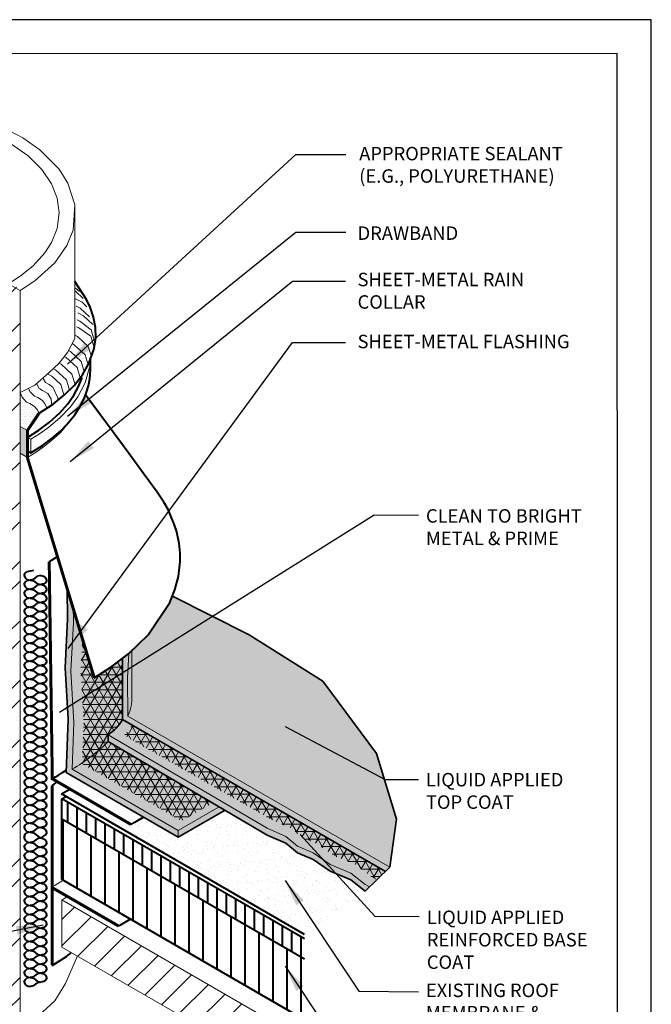
# Model space of a CAD drawing. Units: inches. Extents: x 10 to 18, y 0 to 10.
# Drawn here: x 13.8 to 18, y 3.4 to 10 of the extents above; entities that cross this region are included whole.
import ezdxf

# ---------------------------------------------------------------- set-up
doc = ezdxf.new("R2010")
doc.units = ezdxf.units.IN
doc.header["$MEASUREMENT"] = 0
for name, color, linetype in [('PDF9_PDF2_Geometry', 7, 'Continuous'), ('R-ANNO-LDRS', 3, 'Continuous'), ('R-ANNO-TEXT', 2, 'Continuous'), ('R-MEMB-FILL-DK', 9, 'Continuous')]:
    doc.layers.add(name, color=color, linetype=linetype)
for name, color, linetype, lineweight in [('R-DECK', 1, 'Continuous', 20), ('R-FBRC', 7, 'Continuous', 5), ('R-INSL', 6, 'Continuous', 40), ('R-MEMB', 3, 'Continuous', 40), ('R-MEMB-MEDM', 6, 'Continuous', 35), ('R-MEMB-PATT', 5, 'Continuous', 25), ('R-MEMB-THIN', 7, 'Continuous', 9), ('R-PIPE', 7, 'Continuous', 20), ('R-SLNT', 7, 'Continuous', 20), ('R-SLNT-PATT', 5, 'Continuous', 20), ('R-SMTL-MEDM', 4, 'Continuous', 40), ('R-SMTL-THIN', 8, 'Continuous', 9)]:
    doc.layers.add(name, color=color, linetype=linetype, lineweight=lineweight)
doc.styles.add('ARIAL', font='arial.ttf')
doc.styles.get("Standard").update_dxf_attribs({"font": 'arial.ttf'})
doc.dimstyles.new('LEADER', dxfattribs={"dimtxt": 0.09, "dimasz": 0.18, "dimexe": 0.0625, "dimexo": 0.0625, "dimgap": 0.0625, "dimtad": 0, "dimtih": 1, "dimtoh": 1, "dimdec": 4, "dimzin": 0, "dimdsep": 46, "dimlunit": 3, "dimtxsty": 'Standard', "dimcen": 0.09375, "dimadec": 0, "dimazin": 0, "dimtfac": 1, "dimtdec": 4, "dimtofl": 0, "dimtmove": 0, "dimatfit": 3, "dimfxl": 1, "dimtolj": 1, "dimtzin": 0, "dimarcsym": 0})

msp = doc.modelspace()

# ---------------------------------------------------------------- hatches: boundary and pattern name
at = {"layer": 'R-DECK'}
h = msp.add_hatch(dxfattribs=at)
h.set_pattern_fill('ANSI31', color=256, style=0)
h.set_pattern_definition([(45, (9.84478, 0.47847), (-0.0883883, 0.0883883), [])])
h.paths.add_polyline_path([(14.0567, 4.1139), (14.0567, 3.7987), (15.6797, 2.863), (15.6797, 3.1768)])
at = {"layer": 'R-FBRC'}
h = msp.add_hatch(dxfattribs=at)
h.set_pattern_fill('NET3', color=256, scale=0.4)
h.set_pattern_definition([(0, (10.63818, -0.630175), (0, 0.05), []), (60, (10.63818, -0.630175), (-0.04330127, 0.025), []), (120, (10.63818, -0.630175), (-0.04330127, -0.025), [])])
h.paths.add_polyline_path([(15.0645, 4.7624), (14.4056, 5.1503), (14.1917, 5.0268), (14.1916, 5.025), (14.8555, 4.6417)])
edge = h.paths.add_edge_path()
edge.add_line((14.4608, 5.3198), (14.4608, 5.728))
edge.add_line((14.4608, 5.728), (14.3841, 5.67))
edge.add_line((14.3841, 5.67), (14.2726, 5.5999))
edge.add_line((14.2726, 5.5999), (14.1935, 5.8601))
edge.add_line((14.1935, 5.8601), (14.1823, 5.6432))
edge.add_line((14.1823, 5.6432), (14.2024, 5.3015))
edge.add_line((14.2024, 5.3015), (14.1917, 5.0268))
edge.add_line((14.1917, 5.0268), (14.4056, 5.1503))
edge.add_line((14.4056, 5.1503), (14.3656, 5.1739))
edge.add_line((14.3656, 5.1739), (14.3656, 5.2189))
edge.add_arc((14.2169, 5.4545), 0.2786, 302.24778, 331.08823)
h = msp.add_hatch(dxfattribs=at)
h.set_pattern_fill('NET3', color=256, scale=0.4)
h.set_pattern_definition([(0, (10.515703, -0.779424), (0, 0.05), []), (60, (10.515703, -0.779424), (-0.04330127, 0.025), []), (120, (10.515703, -0.779424), (-0.04330127, -0.025), [])])
h.paths.add_polyline_path([(16.1641, 4.2487), (16.2208, 4.3037), (14.5268, 5.2817), (14.4725, 5.214), (15.4605, 4.6504), (15.5881, 4.5943), (15.6675, 4.5301), (15.769, 4.4859), (15.8821, 4.4086), (16.0221, 4.3492), (16.1208, 4.2718)])
at = {"layer": 'R-INSL'}
h = msp.add_hatch(dxfattribs=at)
h.set_pattern_fill('ANSI31', color=256, scale=0.5, angle=45, style=0)
h.set_pattern_definition([(90, (9.84478, 0.53438), (-0.0625, 1e-17), [])])
h.paths.add_polyline_path([(14.0567, 4.7898), (14.0567, 4.6548), (15.6797, 3.7177), (15.6797, 3.8527)])
h = msp.add_hatch(dxfattribs=at)
h.set_pattern_fill('ANSI31', color=256, scale=0.75, angle=45, style=0)
h.set_pattern_definition([(90, (9.84478, 0.53438), (-0.09375, 1e-17), [])])
h.paths.add_polyline_path([(15.6797, 3.3127), (15.6797, 3.7177), (14.0567, 4.6548), (14.0567, 4.2498)])
at = {"layer": 'R-MEMB-FILL-DK'}
h = msp.add_hatch(color=256, dxfattribs=at)
h.dxf.hatch_style = 1
h.paths.add_polyline_path([(15.1477, 4.7134), (15.1091, 4.7361), (14.8352, 4.578), (14.8352, 4.533)])
h.paths.add_polyline_path([(15.1091, 4.7361), (14.3656, 5.1739, -0.069509), (14.1247, 4.9882), (14.8352, 4.578)])
h.paths.add_polyline_path([(14.1247, 4.9882), (14.1369, 5.3009), (14.1168, 5.643), (14.1336, 5.9682), (14.1323, 6.0614), (14.0918, 6.1947), (14.0946, 5.9907), (14.0778, 5.6655), (14.098, 5.3234), (14.0858, 4.9657), (14.8352, 4.533), (14.8352, 4.578)])
h.paths.add_polyline_path([(14.4608, 5.728), (14.3841, 5.67), (14.2726, 5.5999), (14.1323, 6.0614), (14.1336, 5.9682), (14.1168, 5.643), (14.1369, 5.3009), (14.1247, 4.9882, 0.069509), (14.3656, 5.1739), (14.3656, 5.2189, 0.126509), (14.4608, 5.3198)], flags=17)
h = msp.add_hatch(color=256, dxfattribs=at)
h.dxf.hatch_style = 1
h.paths.add_polyline_path([(15.801, 5.5763), (15.3101, 5.8861), (14.7952, 6.1447), (14.7781, 6.1023), (14.6336, 5.8867), (14.5243, 5.7808), (14.5243, 5.4796, -0.126509), (14.4981, 5.3433), (16.2499, 4.3319), (16.2949, 4.6538), (16.1619, 5.0937)])
h.paths.add_polyline_path([(14.5243, 5.7808), (14.5041, 5.7611), (14.4954, 5.5997), (14.4981, 5.3433, 0.126509), (14.5243, 5.4796)])
h.paths.add_polyline_path([(14.4954, 5.5997), (14.5041, 5.7611), (14.5022, 5.7594), (14.4608, 5.728), (14.4608, 5.3198), (16.2208, 4.3037), (16.2499, 4.3319), (14.4981, 5.3433)])
h = msp.add_hatch(color=256, dxfattribs=at)
h.dxf.hatch_style = 1
h.paths.add_polyline_path([(14.4608, 5.3198, -0.126509), (14.3656, 5.2189), (15.4291, 4.5928), (15.5538, 4.538), (15.6332, 4.4738), (15.7372, 4.4284), (15.8506, 4.351), (15.9886, 4.2924), (16.085, 4.2169), (16.1149, 4.2009), (16.2208, 4.3037)])
h.paths.add_polyline_path([(14.3656, 5.2189), (14.3656, 5.1739), (15.4291, 4.5478), (15.5538, 4.493), (15.6332, 4.4288), (15.7372, 4.3834), (15.8506, 4.306), (15.9886, 4.2474), (16.085, 4.1719), (16.1149, 4.2009), (16.085, 4.2169), (15.9886, 4.2924), (15.8506, 4.351), (15.7372, 4.4284), (15.6332, 4.4738), (15.5538, 4.538), (15.4291, 4.5928)])
at = {"layer": 'R-MEMB-PATT'}
h = msp.add_hatch(dxfattribs=at)
h.set_pattern_fill('AR-SAND', color=256, scale=0.05, style=0)
h.set_pattern_definition([(37.5, (9.69041, -0.906024), (-0.0031497, 0.0963412), [0, -0.076, 0, -0.085, 0, -0.08125]), (7.5, (9.6904, -0.90602), (0.0884888, 0.1411073), [0, -0.041, 0, -0.0685, 0, -0.02625]), (327.5, (9.62891, -0.906024), (0.1557071, 0.00028295), [0, -0.025, 0, -0.09, 0, -0.1175]), (317.5, (9.6289, -0.90602), (0.1503063, 0.0438838), [0, -0.0125, 0, -0.059, 0, -0.0675])])
h.paths.add_polyline_path([(15.4291, 4.5478), (15.1964, 4.6848), (15.1787, 4.6717), (15.1939, 4.6862), (15.1477, 4.7134), (14.8352, 4.533), (14.6012, 4.6681), (14.5188, 4.6181), (14.1103, 4.8553), (14.0537, 4.8226), (14.0833, 4.8055), (14.08, 4.8035), (14.0567, 4.7898), (15.6797, 3.8527), (15.6797, 3.8873), (16.085, 4.1719), (15.9886, 4.2474), (15.8506, 4.306), (15.7372, 4.3834), (15.6332, 4.4288), (15.5538, 4.493)])
at = {"layer": 'R-SLNT-PATT'}
h = msp.add_hatch(dxfattribs=at)
h.set_pattern_fill('DOTS', color=256, scale=0.25, style=0)
h.set_pattern_definition([(0, (9.844778, 0.391418), (0.0078125, 0.015625), [0, -0.015625])])
h.paths.add_polyline_path([(13.9031, 7.3683), (13.8901, 7.3931), (13.8733, 7.4142), (13.8417, 7.4335), (13.82, 7.4435), (13.7902, 7.4736), (13.7759, 7.5071), (13.7759, 7.2805), (13.8251, 7.2521)])
msp.add_hatch(color=256, dxfattribs=at).paths.add_polyline_path([(13.7759, 7.1005), (13.8251, 7.0721), (13.8251, 7.2521), (13.7759, 7.2805)])
at = {"layer": 'R-SMTL-THIN'}
h = msp.add_hatch(dxfattribs=at)
h.set_pattern_fill('ANSI32', color=256, scale=0.75, style=0)
h.set_pattern_definition([(45, (9.84478, -0.73413), (-0.198874, 0.198874), []), (45, (9.97736, -0.73413), (-0.198874, 0.198874), [])])
h.paths.add_polyline_path([(13.6983, 8.2424), (13.7759, 8.1976), (13.7759, 3.2619), (13.6983, 3.3067)])
h.paths.add_polyline_path([(11.9878, 9.2299), (12.0654, 9.1851), (12.0654, 4.2495), (11.9878, 4.2942)])

# ---------------------------------------------------------------- linework, layer by layer
at = {"layer": 'PDF9_PDF2_Geometry', "lineweight": 25}
for points in [[(18, 0), (18, 10), (10, 10), (10, 0)], [(10.2287, 9.7719), (10.2275, 0.2275), (17.7751, 0.2275), (17.7713, 9.7731)]]:
    msp.add_lwpolyline(points, close=True, dxfattribs=at)
at = {"layer": 'R-DECK'}
for p, q in [((14.0567, 4.1139), (15.6797, 3.1768)), ((14.0567, 4.1139), (14.0567, 3.7987)), ((14.0567, 3.7987), (15.6797, 2.863))]:
    msp.add_line(p, q, dxfattribs=at)
msp.add_lwpolyline([(14.0564, 4.1141), (14.0639, 4.1185), (14.0759, 4.1257), (14.0872, 4.1329)], dxfattribs=at)
at = {"layer": 'R-FBRC'}
msp.add_lwpolyline([(14.3656, 5.2189), (15.4291, 4.5928), (15.5538, 4.538), (15.6332, 4.4738), (15.7372, 4.4284), (15.8506, 4.351), (15.9886, 4.2924), (16.085, 4.2169), (16.1149, 4.2009)], dxfattribs=at)
at = {"layer": 'R-INSL'}
for p, q in [((13.8039, 6.2826), (13.8093, 6.2979)), ((13.8039, 6.2826), (13.8093, 6.2673)), ((13.8093, 6.2979), (13.8223, 6.3083)), ((13.8093, 6.2673), (13.8223, 6.2569)), ((13.8656, 6.3169), (13.8223, 6.3083)), ((13.8223, 6.2569), (13.8656, 6.2482)), ((13.8656, 6.2568), (13.8223, 6.2481)), ((13.8656, 6.2568), (13.8926, 6.2783)), ((13.9139, 6.2826), (13.8926, 6.2783)), ((13.9139, 6.2826), (13.9359, 6.2782)), ((13.9488, 6.2678), (13.9359, 6.2782)), ((13.9543, 6.2525), (13.9488, 6.2678)), ((13.8039, 6.2224), (13.8093, 6.2377)), ((13.8039, 6.2224), (13.8093, 6.2071)), ((13.8093, 6.2377), (13.8223, 6.2481)), ((13.8093, 6.2071), (13.8223, 6.1967)), ((13.8223, 6.1967), (13.8656, 6.1881)), ((13.8656, 6.1966), (13.8223, 6.1879)), ((13.8656, 6.2482), (13.8926, 6.2267)), ((13.8656, 6.1966), (13.8926, 6.2181)), ((13.9359, 6.2268), (13.8926, 6.2181)), ((13.8926, 6.2267), (13.9359, 6.218)), ((13.9488, 6.2372), (13.9359, 6.2268)), ((13.9488, 6.2076), (13.9359, 6.218)), ((13.9543, 6.2525), (13.9488, 6.2372)), ((13.9543, 6.1923), (13.9488, 6.2076)), ((13.9543, 6.1923), (13.9488, 6.177)), ((13.8039, 6.1622), (13.8093, 6.1775)), ((13.8039, 6.1622), (13.8093, 6.1469)), ((13.8093, 6.1775), (13.8223, 6.1879)), ((13.8093, 6.1469), (13.8223, 6.1365)), ((13.8093, 6.1174), (13.8223, 6.1278)), ((13.8223, 6.1365), (13.8656, 6.1279)), ((13.8656, 6.1364), (13.8223, 6.1278)), ((13.8656, 6.1881), (13.8926, 6.1665)), ((13.8656, 6.1364), (13.8926, 6.158)), ((13.8656, 6.1279), (13.8926, 6.1063)), ((13.9359, 6.1666), (13.8926, 6.158)), ((13.8926, 6.1665), (13.9359, 6.1578)), ((13.9488, 6.177), (13.9359, 6.1666)), ((13.9488, 6.1475), (13.9359, 6.1578)), ((13.9543, 6.1321), (13.9488, 6.1475)), ((13.9543, 6.1321), (13.9488, 6.1168)), ((13.8039, 6.1021), (13.8093, 6.1174)), ((13.8039, 6.1021), (13.8093, 6.0867)), ((13.8093, 6.0867), (13.8223, 6.0764)), ((13.8093, 6.0572), (13.8223, 6.0676)), ((13.8223, 6.0764), (13.8656, 6.0677)), ((13.8656, 6.0762), (13.8223, 6.0676)), ((13.8656, 6.0762), (13.8926, 6.0978)), ((13.8656, 6.0677), (13.8926, 6.0462)), ((13.9359, 6.1065), (13.8926, 6.0978)), ((13.8926, 6.1063), (13.9359, 6.0977)), ((13.9488, 6.1168), (13.9359, 6.1065)), ((13.9488, 6.0873), (13.9359, 6.0977)), ((13.9543, 6.072), (13.9488, 6.0873)), ((13.9543, 6.072), (13.9488, 6.0567)), ((13.8039, 6.0419), (13.8093, 6.0572)), ((13.8039, 6.0419), (13.8093, 6.0266)), ((13.8039, 5.9817), (13.8093, 5.997)), ((13.8093, 6.0266), (13.8223, 6.0162)), ((13.8093, 5.997), (13.8223, 6.0074)), ((13.8223, 6.0162), (13.8656, 6.0075)), ((13.8656, 6.0161), (13.8223, 6.0074)), ((13.8656, 6.0161), (13.8926, 6.0376)), ((13.8656, 6.0075), (13.8926, 5.986)), ((13.9359, 6.0463), (13.8926, 6.0376)), ((13.8926, 6.0462), (13.9359, 6.0375)), ((13.9488, 6.0567), (13.9359, 6.0463)), ((13.9488, 6.0271), (13.9359, 6.0375)), ((13.9488, 5.9965), (13.9359, 5.9861)), ((13.9543, 6.0118), (13.9488, 6.0271)), ((13.9543, 6.0118), (13.9488, 5.9965)), ((13.8039, 5.9817), (13.8093, 5.9664)), ((13.8039, 5.9215), (13.8093, 5.9369)), ((13.8093, 5.9664), (13.8223, 5.956)), ((13.8093, 5.9369), (13.8223, 5.9472)), ((13.8223, 5.956), (13.8656, 5.9474)), ((13.8656, 5.9559), (13.8223, 5.9472)), ((13.8656, 5.9559), (13.8926, 5.9775)), ((13.8656, 5.9474), (13.8926, 5.9258)), ((13.9359, 5.9861), (13.8926, 5.9775)), ((13.8926, 5.986), (13.9359, 5.9773)), ((13.9359, 5.9259), (13.8926, 5.9173)), ((13.8926, 5.9258), (13.9359, 5.9172)), ((13.9488, 5.9669), (13.9359, 5.9773)), ((13.9488, 5.9363), (13.9359, 5.9259)), ((13.9543, 5.9516), (13.9488, 5.9669)), ((13.9543, 5.9516), (13.9488, 5.9363)), ((13.8039, 5.9215), (13.8093, 5.9062)), ((13.8039, 5.8614), (13.8093, 5.8767)), ((13.8039, 5.8614), (13.8093, 5.8461)), ((13.8093, 5.9062), (13.8223, 5.8959)), ((13.8093, 5.8767), (13.8223, 5.8871)), ((13.8223, 5.8959), (13.8656, 5.8872)), ((13.8656, 5.8957), (13.8223, 5.8871)), ((13.8656, 5.8957), (13.8926, 5.9173)), ((13.8656, 5.8872), (13.8926, 5.8656)), ((13.9359, 5.8658), (13.8926, 5.8571)), ((13.8926, 5.8656), (13.9359, 5.857)), ((13.9488, 5.9068), (13.9359, 5.9172)), ((13.9488, 5.8762), (13.9359, 5.8658)), ((13.9543, 5.8915), (13.9488, 5.9068)), ((13.9543, 5.8915), (13.9488, 5.8762)), ((13.8039, 5.8012), (13.8093, 5.8165)), ((13.8039, 5.8012), (13.8093, 5.7859)), ((13.8093, 5.8461), (13.8223, 5.8357)), ((13.8093, 5.8165), (13.8223, 5.8269)), ((13.8223, 5.8357), (13.8656, 5.827)), ((13.8656, 5.8356), (13.8223, 5.8269)), ((13.8656, 5.8356), (13.8926, 5.8571)), ((13.8656, 5.827), (13.8926, 5.8055)), ((13.8656, 5.7754), (13.8926, 5.7969)), ((13.9359, 5.8056), (13.8926, 5.7969)), ((13.8926, 5.8055), (13.9359, 5.7968)), ((13.9488, 5.8466), (13.9359, 5.857)), ((13.9488, 5.816), (13.9359, 5.8056)), ((13.9488, 5.7864), (13.9359, 5.7968)), ((13.9543, 5.8313), (13.9488, 5.8466)), ((13.9543, 5.8313), (13.9488, 5.816)), ((13.8039, 5.741), (13.8093, 5.7563)), ((13.8039, 5.741), (13.8093, 5.7257)), ((13.8093, 5.7859), (13.8223, 5.7755)), ((13.8093, 5.7563), (13.8223, 5.7667)), ((13.8223, 5.7755), (13.8656, 5.7669)), ((13.8656, 5.7754), (13.8223, 5.7667)), ((13.8656, 5.7669), (13.8926, 5.7453)), ((13.8656, 5.7152), (13.8926, 5.7368)), ((13.9359, 5.7454), (13.8926, 5.7368)), ((13.8926, 5.7453), (13.9359, 5.7366)), ((13.9488, 5.7558), (13.9359, 5.7454)), ((13.9488, 5.7263), (13.9359, 5.7366)), ((13.9543, 5.7711), (13.9488, 5.7864)), ((13.9543, 5.7711), (13.9488, 5.7558)), ((13.8039, 5.6809), (13.8093, 5.6962)), ((13.8039, 5.6809), (13.8093, 5.6656)), ((13.8093, 5.7257), (13.8223, 5.7153)), ((13.8093, 5.6962), (13.8223, 5.7066)), ((13.8093, 5.6656), (13.8223, 5.6552)), ((13.8223, 5.7153), (13.8656, 5.7067)), ((13.8656, 5.7152), (13.8223, 5.7066)), ((13.8656, 5.7067), (13.8926, 5.6851)), ((13.8656, 5.655), (13.8926, 5.6766)), ((13.9359, 5.6853), (13.8926, 5.6766)), ((13.8926, 5.6851), (13.9359, 5.6765)), ((13.9488, 5.6956), (13.9359, 5.6853)), ((13.9488, 5.6661), (13.9359, 5.6765)), ((13.9543, 5.711), (13.9488, 5.7263)), ((13.9543, 5.711), (13.9488, 5.6956)), ((13.9543, 5.6508), (13.9488, 5.6661)), ((13.8039, 5.6207), (13.8093, 5.636)), ((13.8039, 5.6207), (13.8093, 5.6054)), ((13.8093, 5.636), (13.8223, 5.6464)), ((13.8093, 5.6054), (13.8223, 5.595)), ((13.8223, 5.6552), (13.8656, 5.6465)), ((13.8656, 5.655), (13.8223, 5.6464)), ((13.8656, 5.6465), (13.8926, 5.625)), ((13.8656, 5.5949), (13.8926, 5.6164)), ((13.9359, 5.6251), (13.8926, 5.6164)), ((13.8926, 5.625), (13.9359, 5.6163)), ((13.9488, 5.6355), (13.9359, 5.6251)), ((13.9488, 5.6059), (13.9359, 5.6163)), ((13.9543, 5.6508), (13.9488, 5.6355)), ((13.9543, 5.5906), (13.9488, 5.6059)), ((13.8039, 5.5605), (13.8093, 5.5758)), ((13.8039, 5.5605), (13.8093, 5.5452)), ((13.8093, 5.5758), (13.8223, 5.5862)), ((13.8093, 5.5452), (13.8223, 5.5348)), ((13.8223, 5.595), (13.8656, 5.5863)), ((13.8656, 5.5949), (13.8223, 5.5862)), ((13.8223, 5.5348), (13.8656, 5.5262)), ((13.8656, 5.5347), (13.8223, 5.526)), ((13.8656, 5.5863), (13.8926, 5.5648)), ((13.8656, 5.5347), (13.8926, 5.5563)), ((13.9359, 5.5649), (13.8926, 5.5563)), ((13.8926, 5.5648), (13.9359, 5.5561)), ((13.9488, 5.5753), (13.9359, 5.5649)), ((13.9488, 5.5458), (13.9359, 5.5561)), ((13.9543, 5.5906), (13.9488, 5.5753)), ((13.9543, 5.5304), (13.9488, 5.5458)), ((13.8039, 5.5004), (13.8093, 5.5157)), ((13.8039, 5.5004), (13.8093, 5.485)), ((13.8093, 5.5157), (13.8223, 5.526)), ((13.8093, 5.485), (13.8223, 5.4747)), ((13.8093, 5.4555), (13.8223, 5.4659)), ((13.8223, 5.4747), (13.8656, 5.466)), ((13.8656, 5.4745), (13.8223, 5.4659)), ((13.8656, 5.5262), (13.8926, 5.5046)), ((13.8656, 5.4745), (13.8926, 5.4961)), ((13.8656, 5.466), (13.8926, 5.4444)), ((13.9359, 5.5048), (13.8926, 5.4961)), ((13.8926, 5.5046), (13.9359, 5.496)), ((13.9488, 5.5151), (13.9359, 5.5048)), ((13.9488, 5.4856), (13.9359, 5.496)), ((13.9543, 5.5304), (13.9488, 5.5151)), ((13.9543, 5.4703), (13.9488, 5.4856)), ((13.9543, 5.4703), (13.9488, 5.455)), ((13.8039, 5.4402), (13.8093, 5.4555)), ((13.8039, 5.4402), (13.8093, 5.4249)), ((13.8093, 5.4249), (13.8223, 5.4145)), ((13.8093, 5.3953), (13.8223, 5.4057)), ((13.8223, 5.4145), (13.8656, 5.4058)), ((13.8656, 5.4144), (13.8223, 5.4057)), ((13.8656, 5.4144), (13.8926, 5.4359)), ((13.8656, 5.4058), (13.8926, 5.3843)), ((13.9359, 5.4446), (13.8926, 5.4359)), ((13.8926, 5.4444), (13.9359, 5.4358)), ((13.9488, 5.455), (13.9359, 5.4446)), ((13.9488, 5.4254), (13.9359, 5.4358)), ((13.9543, 5.4101), (13.9488, 5.4254)), ((13.9543, 5.4101), (13.9488, 5.3948)), ((13.8039, 5.38), (13.8093, 5.3953)), ((13.8039, 5.38), (13.8093, 5.3647)), ((13.8039, 5.3198), (13.8093, 5.3352)), ((13.8093, 5.3647), (13.8223, 5.3543)), ((13.8093, 5.3352), (13.8223, 5.3455)), ((13.8223, 5.3543), (13.8656, 5.3457)), ((13.8656, 5.3542), (13.8223, 5.3455)), ((13.8656, 5.3542), (13.8926, 5.3758)), ((13.8656, 5.3457), (13.8926, 5.3241)), ((13.9359, 5.3844), (13.8926, 5.3758)), ((13.8926, 5.3843), (13.9359, 5.3756)), ((13.9488, 5.3948), (13.9359, 5.3844)), ((13.9488, 5.3652), (13.9359, 5.3756)), ((13.9488, 5.3346), (13.9359, 5.3242)), ((13.9543, 5.3499), (13.9488, 5.3652)), ((13.9543, 5.3499), (13.9488, 5.3346)), ((13.8039, 5.3198), (13.8093, 5.3045)), ((13.8039, 5.2597), (13.8093, 5.275)), ((13.8093, 5.3045), (13.8223, 5.2942)), ((13.8093, 5.275), (13.8223, 5.2854)), ((13.8223, 5.2942), (13.8656, 5.2855)), ((13.8656, 5.294), (13.8223, 5.2854)), ((13.8656, 5.294), (13.8926, 5.3156)), ((13.8656, 5.2855), (13.8926, 5.2639)), ((13.9359, 5.3242), (13.8926, 5.3156)), ((13.8926, 5.3241), (13.9359, 5.3154)), ((13.9488, 5.3051), (13.9359, 5.3154)), ((13.9488, 5.2744), (13.9359, 5.2641)), ((13.9543, 5.2898), (13.9488, 5.3051)), ((13.9543, 5.2898), (13.9488, 5.2744)), ((13.8039, 5.2597), (13.8093, 5.2444)), ((13.8039, 5.1995), (13.8093, 5.2148)), ((13.8093, 5.2444), (13.8223, 5.234)), ((13.8093, 5.2148), (13.8223, 5.2252)), ((13.8223, 5.234), (13.8656, 5.2253)), ((13.8656, 5.2339), (13.8223, 5.2252)), ((13.8656, 5.2339), (13.8926, 5.2554)), ((13.8656, 5.2253), (13.8926, 5.2038)), ((13.9359, 5.2641), (13.8926, 5.2554)), ((13.8926, 5.2639), (13.9359, 5.2553)), ((13.9359, 5.2039), (13.8926, 5.1952)), ((13.8926, 5.2038), (13.9359, 5.1951)), ((13.9488, 5.2449), (13.9359, 5.2553)), ((13.9488, 5.2143), (13.9359, 5.2039)), ((13.9543, 5.2296), (13.9488, 5.2449)), ((13.9543, 5.2296), (13.9488, 5.2143)), ((13.8039, 5.1995), (13.8093, 5.1842)), ((13.8039, 5.1393), (13.8093, 5.1546)), ((13.8039, 5.1393), (13.8093, 5.124)), ((13.8093, 5.1842), (13.8223, 5.1738)), ((13.8093, 5.1546), (13.8223, 5.165)), ((13.8223, 5.1738), (13.8656, 5.1652)), ((13.8656, 5.1737), (13.8223, 5.165)), ((13.8656, 5.1737), (13.8926, 5.1952)), ((13.8656, 5.1652), (13.8926, 5.1436)), ((13.9359, 5.1437), (13.8926, 5.1351)), ((13.8926, 5.1436), (13.9359, 5.1349)), ((13.9488, 5.1847), (13.9359, 5.1951)), ((13.9488, 5.1541), (13.9359, 5.1437)), ((13.9543, 5.1694), (13.9488, 5.1847)), ((13.9543, 5.1694), (13.9488, 5.1541)), ((13.8039, 5.0792), (13.8093, 5.0945)), ((13.8039, 5.0792), (13.8093, 5.0639)), ((13.8093, 5.124), (13.8223, 5.1136)), ((13.8093, 5.0945), (13.8223, 5.1049)), ((13.8223, 5.1136), (13.8656, 5.105)), ((13.8656, 5.1135), (13.8223, 5.1049)), ((13.8656, 5.1135), (13.8926, 5.1351)), ((13.8656, 5.105), (13.8926, 5.0834)), ((13.8656, 5.0533), (13.8926, 5.0749)), ((13.9359, 5.0836), (13.8926, 5.0749)), ((13.8926, 5.0834), (13.9359, 5.0748)), ((13.9488, 5.1246), (13.9359, 5.1349)), ((13.9488, 5.0939), (13.9359, 5.0836)), ((13.9488, 5.0644), (13.9359, 5.0748)), ((13.9543, 5.1092), (13.9488, 5.1246)), ((13.9543, 5.1092), (13.9488, 5.0939)), ((13.8039, 5.019), (13.8093, 5.0343)), ((13.8039, 5.019), (13.8093, 5.0037)), ((13.8093, 5.0639), (13.8223, 5.0535)), ((13.8093, 5.0343), (13.8223, 5.0447)), ((13.8223, 5.0535), (13.8656, 5.0448)), ((13.8656, 5.0533), (13.8223, 5.0447)), ((13.8656, 5.0448), (13.8926, 5.0233)), ((13.8656, 4.9932), (13.8926, 5.0147)), ((13.9359, 5.0234), (13.8926, 5.0147)), ((13.8926, 5.0233), (13.9359, 5.0146)), ((13.9488, 5.0338), (13.9359, 5.0234)), ((13.9488, 5.0042), (13.9359, 5.0146)), ((13.9543, 5.0491), (13.9488, 5.0644)), ((13.9543, 5.0491), (13.9488, 5.0338)), ((13.9543, 4.9889), (13.9488, 5.0042)), ((13.8039, 4.9588), (13.8093, 4.9741)), ((13.8039, 4.9588), (13.8093, 4.9435)), ((13.8093, 5.0037), (13.8223, 4.9933)), ((13.8093, 4.9741), (13.8223, 4.9845)), ((13.8093, 4.9435), (13.8223, 4.9331)), ((13.8223, 4.9933), (13.8656, 4.9846)), ((13.8656, 4.9932), (13.8223, 4.9845)), ((13.8656, 4.9846), (13.8926, 4.9631)), ((13.8656, 4.933), (13.8926, 4.9546)), ((13.9359, 4.9632), (13.8926, 4.9546)), ((13.8926, 4.9631), (13.9359, 4.9544)), ((13.9488, 4.9736), (13.9359, 4.9632)), ((13.9488, 4.944), (13.9359, 4.9544)), ((13.9543, 4.9889), (13.9488, 4.9736)), ((13.9543, 4.9287), (13.9488, 4.944)), ((13.8039, 4.8987), (13.8093, 4.914)), ((13.8039, 4.8987), (13.8093, 4.8833)), ((13.8093, 4.914), (13.8223, 4.9243)), ((13.8093, 4.8833), (13.8223, 4.873)), ((13.8223, 4.9331), (13.8656, 4.9245)), ((13.8656, 4.933), (13.8223, 4.9243)), ((13.8223, 4.873), (13.8656, 4.8643)), ((13.8656, 4.8728), (13.8223, 4.8642)), ((13.8656, 4.9245), (13.8926, 4.9029)), ((13.8656, 4.8728), (13.8926, 4.8944)), ((13.9359, 4.903), (13.8926, 4.8944)), ((13.8926, 4.9029), (13.9359, 4.8943)), ((13.9488, 4.9134), (13.9359, 4.903)), ((13.9488, 4.8839), (13.9359, 4.8943)), ((13.9543, 4.9287), (13.9488, 4.9134)), ((13.9543, 4.8686), (13.9488, 4.8839)), ((13.8039, 4.8385), (13.8093, 4.8538)), ((13.8039, 4.8385), (13.8093, 4.8232)), ((13.8093, 4.8538), (13.8223, 4.8642)), ((13.8093, 4.8232), (13.8223, 4.8128)), ((13.8223, 4.8128), (13.8656, 4.8041)), ((13.8656, 4.8127), (13.8223, 4.804)), ((13.8656, 4.8643), (13.8926, 4.8427)), ((13.8656, 4.8127), (13.8926, 4.8342)), ((13.9359, 4.8429), (13.8926, 4.8342)), ((13.8926, 4.8427), (13.9359, 4.8341)), ((13.9488, 4.8533), (13.9359, 4.8429)), ((13.9488, 4.8237), (13.9359, 4.8341)), ((13.9543, 4.8686), (13.9488, 4.8533)), ((13.9543, 4.8084), (13.9488, 4.8237)), ((13.9543, 4.8084), (13.9488, 4.7931)), ((13.8039, 4.7783), (13.8093, 4.7936)), ((13.8039, 4.7783), (13.8093, 4.763)), ((13.8093, 4.7936), (13.8223, 4.804)), ((13.8093, 4.763), (13.8223, 4.7526)), ((13.8093, 4.7335), (13.8223, 4.7438)), ((13.8223, 4.7526), (13.8656, 4.744)), ((13.8656, 4.7525), (13.8223, 4.7438)), ((13.8656, 4.8041), (13.8926, 4.7826)), ((13.8656, 4.7525), (13.8926, 4.774)), ((13.8656, 4.744), (13.8926, 4.7224)), ((13.9359, 4.7827), (13.8926, 4.774)), ((13.8926, 4.7826), (13.9359, 4.7739)), ((13.9488, 4.7931), (13.9359, 4.7827)), ((13.9488, 4.7635), (13.9359, 4.7739)), ((13.9543, 4.7482), (13.9488, 4.7635)), ((13.9543, 4.7482), (13.9488, 4.7329)), ((14.0567, 4.2498), (14.0567, 4.7898)), ((15.6797, 3.8527), (14.0567, 4.7898)), ((13.8039, 4.7181), (13.8093, 4.7335)), ((13.8039, 4.7181), (13.8093, 4.7028)), ((13.8093, 4.7028), (13.8223, 4.6924)), ((13.8093, 4.6733), (13.8223, 4.6837)), ((13.8223, 4.6924), (13.8656, 4.6838)), ((13.8656, 4.6923), (13.8223, 4.6837)), ((13.8656, 4.6923), (13.8926, 4.7139)), ((13.8656, 4.6838), (13.8926, 4.6622)), ((13.9359, 4.7225), (13.8926, 4.7139)), ((13.8926, 4.7224), (13.9359, 4.7137)), ((13.9488, 4.7329), (13.9359, 4.7225)), ((13.9488, 4.7034), (13.9359, 4.7137)), ((13.9543, 4.6881), (13.9488, 4.7034)), ((13.9543, 4.6881), (13.9488, 4.6727)), ((13.8039, 4.658), (13.8093, 4.6733)), ((13.8039, 4.658), (13.8093, 4.6427)), ((13.8039, 4.5978), (13.8093, 4.6131)), ((13.8093, 4.6427), (13.8223, 4.6323)), ((13.8093, 4.6131), (13.8223, 4.6235)), ((13.8223, 4.6323), (13.8656, 4.6236)), ((13.8656, 4.6321), (13.8223, 4.6235)), ((13.8656, 4.6321), (13.8926, 4.6537)), ((13.8656, 4.6236), (13.8926, 4.6021)), ((13.9359, 4.6624), (13.8926, 4.6537)), ((13.8926, 4.6622), (13.9359, 4.6536)), ((13.9488, 4.6727), (13.9359, 4.6624)), ((13.9488, 4.6432), (13.9359, 4.6536)), ((13.9488, 4.6126), (13.9359, 4.6022)), ((13.9543, 4.6279), (13.9488, 4.6432)), ((13.9543, 4.6279), (13.9488, 4.6126)), ((15.6797, 3.7177), (14.0567, 4.6548)), ((13.8039, 4.5978), (13.8093, 4.5825)), ((13.8049, 4.5406), (13.8093, 4.5529)), ((13.8093, 4.5825), (13.8223, 4.5721)), ((13.8093, 4.5529), (13.8223, 4.5633)), ((13.8223, 4.5721), (13.8656, 4.5634)), ((13.8656, 4.572), (13.8223, 4.5633)), ((13.8656, 4.572), (13.8926, 4.5935)), ((13.8656, 4.5634), (13.8926, 4.5419)), ((13.9359, 4.6022), (13.8926, 4.5935)), ((13.8926, 4.6021), (13.9359, 4.5934)), ((13.9488, 4.583), (13.9359, 4.5934)), ((13.9488, 4.5524), (13.9359, 4.542)), ((13.9543, 4.5677), (13.9488, 4.583)), ((13.9543, 4.5677), (13.9488, 4.5524)), ((13.8039, 4.5272), (13.8086, 4.5406)), ((13.8039, 4.5272), (13.8093, 4.5119)), ((13.8039, 4.4671), (13.8093, 4.4824)), ((13.8093, 4.5119), (13.8223, 4.5015)), ((13.8093, 4.4824), (13.8223, 4.4927)), ((13.8223, 4.5015), (13.8656, 4.4929)), ((13.8656, 4.5014), (13.8223, 4.4927)), ((13.8656, 4.5014), (13.8926, 4.523)), ((13.8656, 4.4929), (13.8926, 4.4713)), ((13.8926, 4.5419), (13.9056, 4.5315)), ((13.9231, 4.5316), (13.8926, 4.523)), ((13.9056, 4.5315), (13.9359, 4.5228)), ((13.9285, 4.5349), (13.9231, 4.5316)), ((13.9359, 4.542), (13.9285, 4.5349)), ((13.9488, 4.5125), (13.9359, 4.5228)), ((13.9488, 4.4818), (13.9359, 4.4715)), ((13.9543, 4.4971), (13.9488, 4.5125)), ((13.9543, 4.4971), (13.9488, 4.4818)), ((13.8039, 4.4671), (13.8093, 4.4517)), ((13.8039, 4.4069), (13.8093, 4.4222)), ((13.8093, 4.4517), (13.8223, 4.4414)), ((13.8093, 4.4222), (13.8223, 4.4326)), ((13.8223, 4.4414), (13.8656, 4.4327)), ((13.8656, 4.4412), (13.8223, 4.4326)), ((13.8656, 4.4412), (13.8926, 4.4628)), ((13.8656, 4.4327), (13.8926, 4.4111)), ((13.9359, 4.4715), (13.8926, 4.4628)), ((13.8926, 4.4713), (13.9359, 4.4627)), ((13.9488, 4.4523), (13.9359, 4.4627)), ((13.9488, 4.4217), (13.9359, 4.4113)), ((13.9543, 4.437), (13.9488, 4.4523)), ((13.9543, 4.437), (13.9488, 4.4217)), ((13.8039, 4.4069), (13.8093, 4.3916)), ((13.8039, 4.3467), (13.8093, 4.362)), ((13.8039, 4.3467), (13.8093, 4.3314)), ((13.8093, 4.3916), (13.8223, 4.3812)), ((13.8093, 4.362), (13.8223, 4.3724)), ((13.8223, 4.3812), (13.8656, 4.3725)), ((13.8656, 4.3811), (13.8223, 4.3724)), ((13.8656, 4.3811), (13.8926, 4.4026)), ((13.8656, 4.3725), (13.8926, 4.351)), ((13.9359, 4.4113), (13.8926, 4.4026)), ((13.8926, 4.4111), (13.9359, 4.4025)), ((13.9359, 4.3511), (13.8926, 4.3425)), ((13.8926, 4.351), (13.9359, 4.3423)), ((13.9488, 4.3921), (13.9359, 4.4025)), ((13.9488, 4.3615), (13.9359, 4.3511)), ((13.9543, 4.3768), (13.9488, 4.3921)), ((13.9543, 4.3768), (13.9488, 4.3615)), ((13.8039, 4.2865), (13.8093, 4.3019)), ((13.8039, 4.2865), (13.8093, 4.2712)), ((13.8093, 4.3314), (13.8223, 4.321)), ((13.8093, 4.3019), (13.8223, 4.3122)), ((13.8223, 4.321), (13.8656, 4.3124)), ((13.8656, 4.3209), (13.8223, 4.3122)), ((13.8656, 4.3209), (13.8926, 4.3425)), ((13.8656, 4.3124), (13.8926, 4.2908)), ((13.8656, 4.2607), (13.8926, 4.2823)), ((13.9359, 4.2909), (13.8926, 4.2823)), ((13.8926, 4.2908), (13.9359, 4.2821)), ((13.9488, 4.3319), (13.9359, 4.3423)), ((13.9488, 4.3013), (13.9359, 4.2909)), ((13.9488, 4.2718), (13.9359, 4.2821)), ((13.9543, 4.3166), (13.9488, 4.3319)), ((13.9543, 4.3166), (13.9488, 4.3013)), ((13.8039, 4.2264), (13.8093, 4.2417)), ((13.8039, 4.2264), (13.8093, 4.2111)), ((13.8093, 4.2712), (13.8223, 4.2609)), ((13.8093, 4.2417), (13.8223, 4.2521)), ((13.8223, 4.2609), (13.8656, 4.2522)), ((13.8656, 4.2607), (13.8223, 4.2521)), ((13.8656, 4.2522), (13.8926, 4.2306)), ((13.8656, 4.2006), (13.8926, 4.2221)), ((13.9359, 4.2308), (13.8926, 4.2221)), ((13.8926, 4.2306), (13.9359, 4.222)), ((13.9488, 4.2411), (13.9359, 4.2308)), ((13.9488, 4.2116), (13.9359, 4.222)), ((13.9543, 4.2565), (13.9488, 4.2718)), ((13.9543, 4.2565), (13.9488, 4.2411)), ((15.6797, 3.3127), (14.0567, 4.2498)), ((13.8039, 4.1662), (13.8093, 4.1815)), ((13.8039, 4.1662), (13.8093, 4.1509)), ((13.8093, 4.2111), (13.8223, 4.2007)), ((13.8093, 4.1815), (13.8223, 4.1919)), ((13.8093, 4.1509), (13.8223, 4.1405)), ((13.8223, 4.2007), (13.8656, 4.192)), ((13.8656, 4.2006), (13.8223, 4.1919)), ((13.8656, 4.192), (13.8926, 4.1705)), ((13.8656, 4.1404), (13.8926, 4.1619)), ((13.9359, 4.1706), (13.8926, 4.1619)), ((13.8926, 4.1705), (13.9359, 4.1618)), ((13.9488, 4.181), (13.9359, 4.1706)), ((13.9488, 4.1514), (13.9359, 4.1618)), ((13.9543, 4.1963), (13.9488, 4.2116)), ((13.9543, 4.1963), (13.9488, 4.181)), ((13.9543, 4.1361), (13.9488, 4.1514)), ((13.8039, 4.106), (13.8093, 4.1213)), ((13.8039, 4.106), (13.8093, 4.0907)), ((13.8093, 4.1213), (13.8223, 4.1317)), ((13.8093, 4.0907), (13.8223, 4.0803)), ((13.8223, 4.1405), (13.8656, 4.1319)), ((13.8656, 4.1404), (13.8223, 4.1317)), ((13.8656, 4.1319), (13.8926, 4.1103)), ((13.8656, 4.0802), (13.8926, 4.1018)), ((13.9359, 4.1104), (13.8926, 4.1018)), ((13.8926, 4.1103), (13.9359, 4.1016)), ((13.9488, 4.1208), (13.9359, 4.1104)), ((13.9488, 4.0913), (13.9359, 4.1016)), ((13.9543, 4.1361), (13.9488, 4.1208)), ((13.9543, 4.0759), (13.9488, 4.0913)), ((13.8039, 4.0459), (13.8093, 4.0612)), ((13.8039, 4.0459), (13.8093, 4.0305)), ((13.8093, 4.0612), (13.8223, 4.0716)), ((13.8093, 4.0305), (13.8223, 4.0202)), ((13.8223, 4.0803), (13.8656, 4.0717)), ((13.8656, 4.0802), (13.8223, 4.0716)), ((13.8223, 4.0202), (13.8656, 4.0115)), ((13.8656, 4.02), (13.8223, 4.0114)), ((13.8656, 4.0717), (13.8926, 4.0501)), ((13.8656, 4.02), (13.8926, 4.0416)), ((13.9359, 4.0503), (13.8926, 4.0416)), ((13.8926, 4.0501), (13.9359, 4.0415)), ((13.9488, 4.0606), (13.9359, 4.0503)), ((13.9488, 4.0311), (13.9359, 4.0415)), ((13.9543, 4.0759), (13.9488, 4.0606)), ((13.9543, 4.0158), (13.9488, 4.0311)), ((13.8039, 3.9857), (13.8093, 4.001)), ((13.8039, 3.9857), (13.8093, 3.9704)), ((13.8093, 4.001), (13.8223, 4.0114)), ((13.8093, 3.9704), (13.8223, 3.96)), ((13.8093, 3.9408), (13.8223, 3.9512)), ((13.8223, 3.96), (13.8656, 3.9513)), ((13.8656, 3.9599), (13.8223, 3.9512)), ((13.8656, 4.0115), (13.8926, 3.99)), ((13.8656, 3.9599), (13.8926, 3.9814)), ((13.8656, 3.9513), (13.8926, 3.9298)), ((13.9359, 3.9901), (13.8926, 3.9814)), ((13.8926, 3.99), (13.9359, 3.9813)), ((13.9488, 4.0005), (13.9359, 3.9901)), ((13.9488, 3.9709), (13.9359, 3.9813)), ((13.9543, 4.0158), (13.9488, 4.0005)), ((13.9543, 3.9556), (13.9488, 3.9709)), ((13.9543, 3.9556), (13.9488, 3.9403)), ((13.8039, 3.9255), (13.8093, 3.9408)), ((13.8039, 3.9255), (13.8093, 3.9102)), ((13.8093, 3.9102), (13.8223, 3.8998)), ((13.8093, 3.8807), (13.8223, 3.891)), ((13.8223, 3.8998), (13.8656, 3.8912)), ((13.8656, 3.8997), (13.8223, 3.891)), ((13.8656, 3.8997), (13.8926, 3.9213)), ((13.8656, 3.8912), (13.8926, 3.8696)), ((13.9359, 3.9299), (13.8926, 3.9213)), ((13.8926, 3.9298), (13.9359, 3.9211)), ((13.9488, 3.9403), (13.9359, 3.9299)), ((13.9488, 3.9107), (13.9359, 3.9211)), ((13.9543, 3.8954), (13.9488, 3.9107)), ((13.9543, 3.8954), (13.9488, 3.8801)), ((13.8039, 3.8654), (13.8093, 3.8807)), ((13.8039, 3.8654), (13.8093, 3.85)), ((13.8039, 3.8052), (13.8093, 3.8205)), ((13.8093, 3.85), (13.8223, 3.8397)), ((13.8093, 3.8205), (13.8223, 3.8309)), ((13.8223, 3.8397), (13.8656, 3.831)), ((13.8656, 3.8395), (13.8223, 3.8309)), ((13.8656, 3.8395), (13.8926, 3.8611)), ((13.8656, 3.831), (13.8926, 3.8094)), ((13.9359, 3.8697), (13.8926, 3.8611)), ((13.8926, 3.8696), (13.9359, 3.861)), ((13.9488, 3.8801), (13.9359, 3.8697)), ((13.9488, 3.8506), (13.9359, 3.861)), ((13.9488, 3.82), (13.9359, 3.8096)), ((13.9543, 3.8353), (13.9488, 3.8506)), ((13.9543, 3.8353), (13.9488, 3.82)), ((13.8039, 3.8052), (13.8093, 3.7899)), ((13.8039, 3.745), (13.8093, 3.7603)), ((13.8093, 3.7899), (13.8223, 3.7795)), ((13.8093, 3.7603), (13.8223, 3.7707)), ((13.8223, 3.7795), (13.8656, 3.7708)), ((13.8656, 3.7794), (13.8223, 3.7707)), ((13.8656, 3.7794), (13.8926, 3.8009)), ((13.8656, 3.7708), (13.8926, 3.7493)), ((13.9359, 3.8096), (13.8926, 3.8009)), ((13.8926, 3.8094), (13.9359, 3.8008)), ((13.9488, 3.7904), (13.9359, 3.8008)), ((13.9488, 3.7598), (13.9359, 3.7494)), ((13.9543, 3.7751), (13.9488, 3.7904)), ((13.9543, 3.7751), (13.9488, 3.7598)), ((13.8039, 3.745), (13.8093, 3.7297)), ((13.8039, 3.6848), (13.8093, 3.7002)), ((13.8093, 3.7297), (13.8223, 3.7193)), ((13.8093, 3.7002), (13.8223, 3.7105)), ((13.8223, 3.7193), (13.8656, 3.7107)), ((13.8656, 3.7192), (13.8223, 3.7105)), ((13.8656, 3.7192), (13.8926, 3.7407)), ((13.8656, 3.7107), (13.8926, 3.6891)), ((13.9359, 3.7494), (13.8926, 3.7407)), ((13.8926, 3.7493), (13.9359, 3.7406)), ((13.9359, 3.6892), (13.8926, 3.6806)), ((13.8926, 3.6891), (13.9359, 3.6804)), ((13.9488, 3.7302), (13.9359, 3.7406)), ((13.9488, 3.6996), (13.9359, 3.6892)), ((13.9543, 3.7149), (13.9488, 3.7302)), ((13.9543, 3.7149), (13.9488, 3.6996)), ((13.8039, 3.6848), (13.8093, 3.6695)), ((13.8039, 3.6247), (13.8093, 3.64)), ((13.8039, 3.6247), (13.8093, 3.6094)), ((13.8093, 3.6695), (13.8223, 3.6591)), ((13.8093, 3.64), (13.8223, 3.6504)), ((13.8223, 3.6591), (13.8656, 3.6505)), ((13.8656, 3.659), (13.8223, 3.6504)), ((13.8656, 3.659), (13.8926, 3.6806)), ((13.8656, 3.6505), (13.8926, 3.6289)), ((13.9359, 3.6291), (13.8926, 3.6204)), ((13.8926, 3.6289), (13.9359, 3.6203)), ((13.9488, 3.6701), (13.9359, 3.6804)), ((13.9488, 3.6394), (13.9359, 3.6291)), ((13.9543, 3.6548), (13.9488, 3.6701)), ((13.9543, 3.6548), (13.9488, 3.6394)), ((13.8039, 3.5645), (13.8093, 3.5798)), ((13.8039, 3.5645), (13.8093, 3.5492)), ((13.8093, 3.6094), (13.8223, 3.599)), ((13.8093, 3.5798), (13.8223, 3.5902)), ((13.8223, 3.599), (13.8656, 3.5903)), ((13.8656, 3.5988), (13.8223, 3.5902)), ((13.8656, 3.5988), (13.8926, 3.6204)), ((13.8656, 3.5903), (13.8926, 3.5688)), ((13.8656, 3.5387), (13.8926, 3.5602)), ((13.9359, 3.5689), (13.8926, 3.5602)), ((13.8926, 3.5688), (13.9142, 3.5644)), ((13.9488, 3.6099), (13.9359, 3.6203)), ((13.9488, 3.5793), (13.9359, 3.5689)), ((13.9543, 3.5946), (13.9488, 3.6099)), ((13.9543, 3.5946), (13.9488, 3.5793)), ((13.8093, 3.5492), (13.8223, 3.5388)), ((13.8223, 3.5388), (13.844, 3.5345)), ((13.8656, 3.5387), (13.844, 3.5345))]:
    msp.add_line(p, q, dxfattribs=at)
msp.add_lwpolyline([(14.0567, 4.7898), (14.08, 4.8035), (14.0833, 4.8055)], dxfattribs=at)
at = {"layer": 'R-MEMB'}
for p, q in [((14.0537, 4.8226), (14.1103, 4.8553)), ((15.6797, 3.8838), (14.0537, 4.8226))]:
    msp.add_line(p, q, dxfattribs=at)
at = {"layer": 'R-MEMB-MEDM'}
for p, q in [((14.4608, 5.3198), (14.4608, 5.728)), ((14.3656, 5.1739), (14.3656, 5.2189))]:
    msp.add_line(p, q, dxfattribs=at)
for points in [[(15.1477, 4.7134), (14.8352, 4.533), (14.0858, 4.9657), (14.098, 5.3234), (14.0778, 5.6655), (14.0946, 5.9907), (14.0918, 6.1947)], [(16.085, 4.1719), (16.2499, 4.3319), (16.2949, 4.6538), (16.1619, 5.0937), (15.801, 5.5763), (15.3101, 5.8861), (14.7952, 6.1447)], [(14.4608, 5.3198), (16.2208, 4.3037)], [(14.3656, 5.1739), (15.4291, 4.5478), (15.5538, 4.493), (15.6332, 4.4288), (15.7372, 4.3834), (15.8506, 4.306), (15.9886, 4.2474), (16.085, 4.1719)]]:
    msp.add_lwpolyline(points, dxfattribs=at)
msp.add_arc((14.2169, 5.4545), 0.2786, 302.24778, 331.08823, dxfattribs=at)
at = {"layer": 'R-MEMB-THIN'}
for p, q in [((14.5243, 5.4796), (14.5243, 5.7808)), ((14.8352, 4.578), (14.1247, 4.9882)), ((14.8352, 4.578), (15.1091, 4.7361)), ((14.8352, 4.533), (14.8352, 4.578))]:
    msp.add_line(p, q, dxfattribs=at)
for points in [[(14.1247, 4.9882), (14.1369, 5.3009), (14.1168, 5.643), (14.1336, 5.9682), (14.132, 6.0821)], [(14.4981, 5.3433), (14.4954, 5.5997), (14.5041, 5.7611)], [(16.2499, 4.3319), (14.4981, 5.3433)]]:
    msp.add_lwpolyline(points, dxfattribs=at)
for centre, radius, start, end in [((14.2463, 5.4625), 0.2786, 334.66437, 3.50483), ((13.5804, 5.9431), 1.0992, 299.68404, 315.58872)]:
    msp.add_arc(centre, radius, start, end, dxfattribs=at)
at = {"layer": 'R-PIPE'}
for p, q in [((14.1423, 8.7624), (14.1423, 7.8673)), ((13.7759, 8.1889), (13.6983, 8.2337)), ((13.7759, 3.2619), (13.7759, 8.1889))]:
    msp.add_line(p, q, dxfattribs=at)
for points in [[(13.7759, 8.1889), (13.8744, 8.2529), (14.0084, 8.3737), (14.0902, 8.4902), (14.1309, 8.5918), (14.1423, 8.7624), (14.0966, 8.9075), (14.0389, 8.9994), (13.9096, 9.1302), (13.7958, 9.2095), (13.6685, 9.2765), (13.5675, 9.3184), (13.4308, 9.3627), (13.2746, 9.3989), (13.1074, 9.4234), (12.9465, 9.4341), (12.7589, 9.4316), (12.7589, 9.4316), (12.6077, 9.4177), (12.4402, 9.3891), (12.2587, 9.3403), (12.1224, 9.2887), (11.9878, 9.2299)], [(13.6983, 8.2337), (13.7779, 8.2846), (13.8638, 8.3542), (13.9425, 8.4411), (13.9867, 8.5101), (14.0241, 8.6036), (14.0381, 8.7085), (14.0255, 8.8056), (13.9874, 8.9032), (13.9228, 8.9985), (13.8311, 9.0892), (13.7126, 9.1725), (13.5919, 9.2353), (13.4333, 9.2954), (13.2783, 9.336), (13.1544, 9.3578), (12.9987, 9.3735), (12.8334, 9.3766), (12.6671, 9.366), (12.5336, 9.3469), (12.3161, 9.2933), (12.1844, 9.2443), (12.1179, 9.2134), (12.0654, 9.1851)], [(13.8251, 7.0721), (13.8841, 7.1084), (13.9406, 7.1482), (13.9743, 7.1747), (14.0195, 7.2146), (14.0457, 7.2405), (14.0711, 7.268), (14.1124, 7.3197)], [(13.7759, 3.2619), (13.8744, 3.3172), (14.0084, 3.4381), (14.0797, 3.5545), (14.1599, 3.7392)]]:
    msp.add_lwpolyline(points, dxfattribs=at)
at = {"layer": 'R-SLNT'}
for p, q in [((13.9031, 7.3683), (13.8251, 7.2521)), ((13.8251, 7.2521), (13.7759, 7.2805)), ((13.8251, 7.0721), (13.7759, 7.1005))]:
    msp.add_line(p, q, dxfattribs=at)
for points in [[(13.7759, 7.5071), (13.8755, 7.5568), (13.9716, 7.6404), (14.0358, 7.702), (14.0937, 7.7744), (14.1423, 7.8673)], [(13.7759, 7.5071), (13.7894, 7.4755), (13.8034, 7.4603), (13.82, 7.4435), (13.8417, 7.4335), (13.8733, 7.4142), (13.8901, 7.3931), (13.9031, 7.3683)]]:
    msp.add_lwpolyline(points, dxfattribs=at)
at = {"layer": 'R-SLNT-PATT'}
for p, q in [((14.2472, 7.6867), (14.2472, 7.661)), ((13.8251, 7.1171), (13.8251, 7.2071))]:
    msp.add_line(p, q, dxfattribs=at)
for points in [[(14.148, 8.2054), (14.173, 8.1823)], [(14.148, 8.1837), (14.199, 8.1364)], [(14.1481, 8.1328), (14.1913, 8.1112), (14.2239, 8.081)], [(14.1513, 8.0846), (14.1795, 8.0705), (14.2417, 8.0128)], [(14.1625, 8.0394), (14.2018, 8.0198), (14.264, 7.9621)], [(14.1585, 7.9933), (14.1755, 7.9848), (14.2517, 7.9259), (14.2726, 7.858)], [(14.1546, 7.9469), (14.1701, 7.9391), (14.2487, 7.8835), (14.2696, 7.8156)], [(14.1473, 7.8884), (14.1606, 7.8817), (14.2327, 7.8148), (14.2536, 7.7469)], [(14.0986, 7.7877), (14.1127, 7.7806), (14.1848, 7.7137), (14.2057, 7.6458)], [(14.1256, 7.8336), (14.1392, 7.8269), (14.2114, 7.7599), (14.2323, 7.692)], [(14.0353, 7.7044), (14.0511, 7.6965), (14.1232, 7.6295), (14.1441, 7.5616)], [(14.0705, 7.7475), (14.0853, 7.7401), (14.1575, 7.6732), (14.1784, 7.6053)], [(13.9972, 7.6665), (14.0142, 7.658), (14.0864, 7.5911), (14.1073, 7.5232)], [(13.9318, 7.5999), (13.9465, 7.5747), (13.9699, 7.5607), (13.9961, 7.5437), (14.0288, 7.4714), (14.0306, 7.4526)], [(13.961, 7.6298), (13.9897, 7.6155), (14.0483, 7.5611), (14.0716, 7.4853)], [(13.833, 7.5356), (13.8419, 7.5147), (13.8559, 7.4995), (13.8725, 7.4827), (13.8942, 7.4727), (13.9258, 7.4534), (13.9426, 7.4323), (13.9556, 7.4075)], [(13.8888, 7.5634), (13.9048, 7.5343), (13.908, 7.5308), (13.9268, 7.5214), (13.9625, 7.4997), (13.9844, 7.4625), (13.9884, 7.4221)]]:
    msp.add_lwpolyline(points, dxfattribs=at)
at = {"layer": 'R-SMTL-MEDM'}
msp.add_line((13.8251, 7.1171), (13.8476, 7.1041), dxfattribs=at)
for points in [[(13.9031, 7.3683), (13.9983, 7.4297), (14.0766, 7.4926), (14.138, 7.5538), (14.1935, 7.6246), (14.237, 7.7002), (14.2703, 7.7935), (14.2822, 7.8719), (14.2807, 7.9414), (14.2683, 8.0099), (14.2455, 8.0766), (14.2201, 8.1281), (14.1423, 8.25)], [(13.8476, 7.1041), (13.9253, 7.1529), (13.991, 7.2016), (14.0461, 7.2494), (14.0879, 7.2917), (14.1423, 7.3581), (14.1787, 7.4146), (14.2051, 7.467), (14.2216, 7.5093), (14.2342, 7.5526), (14.2429, 7.5985), (14.2459, 7.6271), (14.2472, 7.6577), (14.2472, 7.7288)], [(13.8251, 7.2071), (13.9013, 7.255), (13.9737, 7.3092), (14.0424, 7.3721), (14.0955, 7.4323), (14.1363, 7.4902), (14.167, 7.5461), (14.1914, 7.6066)], [(14.2726, 5.5999), (14.3841, 5.67), (14.5022, 5.7594), (14.6336, 5.8867), (14.7781, 6.1023), (14.8122, 6.187), (14.8359, 6.2772), (14.8473, 6.3778), (14.847, 6.4325), (14.8404, 6.4995), (14.823, 6.5811), (14.808, 6.6264), (14.7668, 6.7236), (14.7392, 6.7733), (14.6942, 6.8411), (14.6074, 6.9588), (14.5061, 7.0961), (14.4052, 7.2329), (14.3037, 7.3705), (14.2146, 7.4913)], [(13.9712, 6.3764), (13.9902, 6.3875), (14.0265, 6.4096)], [(13.992, 4.924), (14.0136, 4.9366), (14.0336, 4.9486), (14.061, 4.9657), (14.0858, 4.9815)], [(13.9911, 4.8787), (14.0018, 4.886), (14.0188, 4.8981)], [(14.5188, 4.6181), (14.5404, 4.6307), (14.5604, 4.6427), (14.6012, 4.6681)], [(14.4351, 3.9397), (14.4538, 3.9505), (14.5133, 3.9862)], [(13.9911, 3.6757), (14.0265, 3.6968), (14.0866, 3.7365), (14.1206, 3.7619)]]:
    msp.add_lwpolyline(points, dxfattribs=at)
at = {"layer": 'R-SMTL-MEDM', "const_width": 0.02}
for points in [[(13.9031, 7.3683), (13.8251, 7.2521), (13.8251, 7.0721), (14.2726, 5.5999)], [(14.5188, 4.6181), (13.992, 4.924), (13.9712, 6.3764)], [(13.9911, 3.6757), (13.9911, 4.8787)], [(14.4354, 3.9395), (13.9889, 4.1973)]]:
    msp.add_lwpolyline(points, dxfattribs=at)
at = {"layer": 'R-SMTL-THIN'}
for p, q in [((13.8251, 7.2071), (13.8476, 7.1941)), ((13.8476, 7.1941), (13.8476, 7.1041))]:
    msp.add_line(p, q, dxfattribs=at)
for points in [[(13.8476, 7.1941), (13.9066, 7.2304), (13.9697, 7.2749), (14.0431, 7.3366), (14.1135, 7.411), (14.1627, 7.4782), (14.2111, 7.5711), (14.2411, 7.6766)], [(13.9889, 4.1984), (14.0089, 4.2101), (14.0186, 4.2161), (14.0567, 4.2396)]]:
    msp.add_lwpolyline(points, dxfattribs=at)

# ---------------------------------------------------------------- texts
at = {"layer": 'R-ANNO-TEXT', "char_height": 0.09, "attachment_point": 1, "style": 'ARIAL'}
for s, insert, width in [('APPROPRIATE SEALANT (E.G., POLYURETHANE)', (16.0453, 9.1497), 1.5603), ('DRAWBAND', (16.0345, 8.6176), 0.813407), ('SHEET-METAL RAIN COLLAR', (16.0345, 8.3074), 1.5603), ('SHEET-METAL FLASHING ', (16.0345, 7.893), 1.7064), ('CLEAN TO BRIGHT METAL & PRIME', (16.492, 6.7268), 1.37111), ('LIQUID APPLIED TOP COAT', (16.492, 4.963), 1.123579), ('LIQUID APPLIED REINFORCED BASE COAT', (16.4978, 4.0427), 1.37111), ('EXISTING ROOF MEMBRANE & FLASHING', (16.492, 3.5542), 1.232644)]:
    msp.add_mtext(s, dxfattribs=dict(at, insert=insert, width=width))

# ---------------------------------------------------------------- leaders
at = {"layer": 'R-ANNO-LDRS'}
for points in [[(14.0944, 7.6954), (15.6212, 9.0984), (15.9568, 9.0984)], [(14.0944, 7.3479), (15.6212, 8.5799), (15.9568, 8.5799)], [(14.1118, 7.0458), (15.5987, 8.2511), (15.9537, 8.2511)], [(14.0988, 5.7953), (15.5987, 7.8416), (15.9537, 7.8416)], [(14.0401, 5.369), (16.1445, 6.6884), (16.4417, 6.6876)], [(15.5492, 5.2726), (16.2196, 4.9183), (16.4417, 4.9185)], [(15.6505, 4.5515), (16.1503, 4.0042), (16.4475, 4.0034)], [(15.5492, 4.2445), (16.0436, 3.5039), (16.4417, 3.4984)], [(13.9308, 3.945), (12.687, 3.7018), (12.1421, 3.7018)], [(15.5492, 3.6709), (16.0436, 2.9303), (16.4417, 2.9249)]]:
    msp.add_leader(points, dimstyle='LEADER', dxfattribs=at)

doc.saveas('drawing.dxf')
